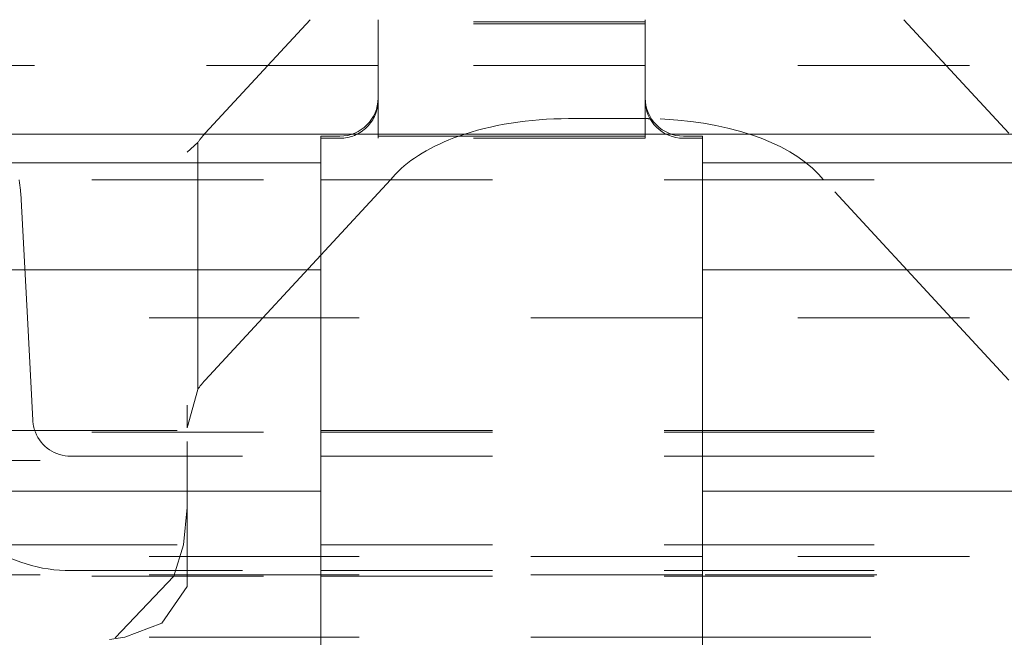
# Model space of a CAD drawing. Units: millimetres. Extents: x 1327 to 1892, y 73 to 815.
# Drawn here: x 1407 to 1412, y 217 to 220 of the extents above; entities that cross this region are included whole.
import ezdxf

# ---------------------------------------------------------------- set-up
doc = ezdxf.new("R2010")
doc.units = ezdxf.units.MM
for name, pattern in [('_..__..__..__.._', [1.8, 0.9, -0.9]), ('______..__..__..', [7.2, 2.7, -0.9, 0.9, -0.9, 0.9, -0.9]), ('________________', [0])]:
    doc.linetypes.add(name, pattern=pattern)
doc.layers.add('Ansichten', color=7, linetype='Continuous')
doc.layers.add('Maße', color=7, linetype='Continuous')
doc.dimstyles.get("Standard").update_dxf_attribs({"dimtxt": 0.18, "dimasz": 0.18, "dimexe": 0.18, "dimexo": 0.0625, "dimgap": 0.09, "dimtad": 0, "dimtih": 1, "dimtoh": 1, "dimdec": 4, "dimzin": 0, "dimdsep": 46, "dimtxsty": 'Standard', "dimcen": 0.09, "dimadec": 0, "dimazin": 0, "dimtfac": 1, "dimtdec": 4, "dimtofl": 0, "dimtmove": 0, "dimatfit": 3, "dimfxl": 0, "dimtolj": 1, "dimtzin": 0, "dimarcsym": 0})

# ---------------------------------------------------------------- blocks, each defined once
blk = doc.blocks.new('@725')
at = {"layer": 'Maße', "color": 212, "linetype": '_..__..__..__.._', "lineweight": 9}
for p, q in [((1408.4442, 220.3735), (1408.2229, 220.134)), ((1408.8, 220.3735), (1408.8, 220.3627)), ((1410.2, 220.3627), (1408.8, 220.3627)), ((1408.8, 220.3627), (1408.8, 219.9627)), ((1410.2, 220.3514), (1408.8, 220.3514)), ((1410.2, 220.3735), (1410.2, 220.3627)), ((1410.2, 220.3627), (1410.2, 219.9627)), ((1411.7771, 220.134), (1411.5558, 220.3735)), ((1408.8, 220.134), (1405.5, 220.134)), ((1408.2229, 220.134), (1407.8937, 219.7775)), ((1410.2, 220.134), (1408.8, 220.134)), ((1415.5, 220.134), (1410.2, 220.134)), ((1412.1063, 219.7775), (1411.7771, 220.134)), ((1408.8, 219.9627), (1408.8, 219.7627)), ((1408.8, 219.9514), (1408.8, 219.9627)), ((1410.2, 219.9627), (1410.2, 219.7627)), ((1410.2, 219.9627), (1410.2, 219.9514)), ((1410.2021, 219.8544), (1409.7979, 219.8544)), ((1407.8551, 219.7294), (1407.8, 219.6788)), ((1407.8551, 219.534), (1407.8551, 219.7294)), ((1408.6, 219.7627), (1408.5, 219.7627)), ((1408.6, 219.7514), (1408.5, 219.7514)), ((1410.2, 219.7514), (1408.8, 219.7514)), ((1410.2, 219.7514), (1410.2, 219.7627)), ((1410.5, 219.7514), (1410.4, 219.7514)), ((1408.8916, 219.5629), (1408.8649, 219.534)), ((1411.1351, 219.534), (1411.1084, 219.5629)), ((1405.5, 219.534), (1408.5, 219.534)), ((1407.8551, 218.81), (1407.8551, 219.534)), ((1408.5, 219.534), (1410.5, 219.534)), ((1408.8649, 219.534), (1408.5, 219.139)), ((1410.5, 219.534), (1415.5, 219.534)), ((1411.8039, 218.81), (1411.1351, 219.534)), ((1406.9294, 219.4307), (1406.9619, 218.81)), ((1408.5, 219.139), (1408.1961, 218.81)), ((1408.5, 218.81), (1405.5, 218.81)), ((1406.9619, 218.81), (1406.9901, 218.2732)), ((1407.8551, 218.4345), (1407.8551, 218.81)), ((1408.1961, 218.81), (1407.8937, 218.4827)), ((1410.5, 218.81), (1408.5, 218.81)), ((1415.5, 218.81), (1410.5, 218.81)), ((1412.1063, 218.4827), (1411.8039, 218.81)), ((1407.8551, 218.4345), (1407.8, 218.2321)), ((1407.8, 218.3511), (1407.8, 218.2321)), ((1406.8464, 218.2192), (1408.5, 218.2192)), ((1408.5, 218.2192), (1410.5, 218.2192)), ((1410.5, 218.2192), (1413.1536, 218.2192)), ((1405.5, 218.21), (1408.5, 218.21)), ((1408.5, 218.21), (1410.5, 218.21)), ((1410.5, 218.21), (1415.5, 218.21)), ((1407.8, 218.1611), (1407.8, 218.1236)), ((1407.8, 218.1236), (1407.8, 218.0837)), ((1407.0288, 218.0623), (1406.6905, 218.0604)), ((1407.1898, 218.0837), (1408.5, 218.0837)), ((1407.8, 218.0837), (1407.8, 217.6192)), ((1408.5, 218.0837), (1410.5, 218.0837)), ((1410.5, 218.0837), (1412.8102, 218.0837)), ((1407.8, 217.815), (1407.7799, 217.6192)), ((1406.8464, 217.6192), (1408.5, 217.6192)), ((1407.7799, 217.6192), (1407.7288, 217.454)), ((1407.8, 217.6192), (1407.8, 217.454)), ((1408.5, 217.6192), (1410.5, 217.6192)), ((1410.5, 217.6192), (1413.1536, 217.6192)), ((1408.5, 217.5586), (1406.3011, 217.5586)), ((1410.5, 217.5586), (1408.5, 217.5586)), ((1413.6989, 217.5586), (1410.5, 217.5586)), ((1405.5, 217.454), (1408.5, 217.454)), ((1407.0288, 217.4623), (1406.7863, 217.461)), ((1408.5, 217.461), (1406.7863, 217.461)), ((1407.1898, 217.4837), (1408.5, 217.4837)), ((1407.7288, 217.454), (1407.423, 217.1318)), ((1407.8, 217.454), (1407.8, 217.4002)), ((1408.5, 217.4837), (1410.5, 217.4837)), ((1410.5, 217.461), (1408.5, 217.461)), ((1408.5, 217.454), (1410.5, 217.454)), ((1410.5, 217.4837), (1412.8102, 217.4837)), ((1413.2137, 217.461), (1410.5, 217.461)), ((1410.5, 217.454), (1415.5, 217.454)), ((1407.8, 217.4002), (1407.6659, 217.209)), ((1407.6659, 217.209), (1407.4725, 217.1357)), ((1408.5, 217.1357), (1406.8179, 217.1357)), ((1407.4725, 217.1357), (1407.3933, 217.1232)), ((1410.5, 217.1357), (1408.5, 217.1357)), ((1413.1821, 217.1357), (1410.5, 217.1357))]:
    blk.add_line(p, q, dxfattribs=at)
at = {"layer": 'Maße', "color": 7, "linetype": '________________', "lineweight": 9}
for p, q in [((1399.9, 219.7735), (1419, 219.7735)), ((1408.5, 219.7627), (1408.5, 216.2847)), ((1408.8, 219.7627), (1410.2, 219.7627)), ((1408.8, 219.7627), (1408.8, 219.7514)), ((1410.5, 219.7627), (1410.4, 219.7627)), ((1410.5, 216.2847), (1410.5, 219.7627))]:
    blk.add_line(p, q, dxfattribs=at)
at = {"layer": 'Maße', "color": 253, "linetype": '________________', "lineweight": 9}
for p, q in [((1408.5, 219.6223), (1405.5, 219.6223)), ((1415.5, 219.6223), (1410.5, 219.6223)), ((1405.5, 219.0613), (1408.5, 219.0613)), ((1410.5, 219.0613), (1415.5, 219.0613)), ((1408.5, 217.9004), (1405.5, 217.9004)), ((1415.5, 217.9004), (1410.5, 217.9004))]:
    blk.add_line(p, q, dxfattribs=at)
at = {"layer": 'Maße', "color": 212, "linetype": '_..__..__..__.._', "lineweight": 9, "extrusion": (0, 0, -1)}
for centre, major_axis, start_param, end_param in [((1408.6, 219.9627), (0.2, 0), 0, 1.570796), ((1405.9308, 219.3784), (1, 0), 6.126972, 6.230825), ((1407.1898, 218.2837), (0.2, 0), 2.764464, 3.089233), ((1407.1898, 218.2837), (0.2, 0), 1.570796, 2.764464), ((1407.1898, 218.2837), (0.8, 0), 1.570796, 2.16442)]:
    blk.add_ellipse(centre, major_axis=major_axis, ratio=0.999995, start_param=start_param, end_param=end_param, dxfattribs=at)
at = {"layer": 'Maße', "color": 212, "linetype": '_..__..__..__.._', "lineweight": 9}
for centre, major_axis, ratio, start_param, end_param in [((1408.6, 219.9514), (-0.2, 0), 0.999995, 1.570796, 3.141593), ((1410.4, 219.9514), (-0.2, 0), 0.999995, 0, 1.570796), ((1409.7979, 219.3496), (1, 0), 0.504784, 1.570796, 2.182916), ((1410.2021, 219.3496), (1, 0), 0.504784, 1.540866, 1.570796), ((1410.2021, 219.3496), (1, 0), 0.504784, 0.436332, 1.540866), ((1408.8, 219.5642), (1, 0), 0.504784, 2.70526, 2.808202), ((1409.7979, 219.3496), (1, 0), 0.504784, 2.182916, 2.70526), ((1408.8, 218.2693), (1, 0), 0.504784, 2.70526, 2.808202)]:
    blk.add_ellipse(centre, major_axis=major_axis, ratio=ratio, start_param=start_param, end_param=end_param, dxfattribs=at)
at = {"layer": 'Maße', "color": 7, "linetype": '________________', "lineweight": 9, "extrusion": (0, 0, -1)}
blk.add_ellipse((1410.4, 219.9627), major_axis=(0.2, 0), ratio=0.999995, start_param=1.570796, end_param=3.141593, dxfattribs=at)
blk = doc.blocks.new('*D20')
at = {"layer": 'Defpoints', "color": 0}
for p in [(1352.247, 233.8216), (1436.7, 233.8216), (1430.3215, 201.8035)]:
    blk.add_point(p, dxfattribs=at)
at = {"layer": 'Maße', "color": 0, "lineweight": -2}
for p, q in [((1436.6375, 233.8216), (1346.067, 233.8216)), ((1346.247, 213.8035), (1346.247, 221.8216)), ((1430.259, 201.8035), (1346.067, 201.8035))]:
    blk.add_line(p, q, dxfattribs=at)
at = {"layer": 'Maße', "color": 0}
for points in [[(1348.247, 221.8216), (1344.247, 221.8216), (1346.247, 233.8216)], [(1344.247, 213.8035), (1348.247, 213.8035), (1346.247, 201.8035)]]:
    blk.add_solid(points, dxfattribs=at)
at = {"layer": 'Maße', "color": 0, "insert": (1340.157, 217.8126), "char_height": 12, "attachment_point": 5, "rotation": 90}
blk.add_mtext('\\A1;32', dxfattribs=at)

msp = doc.modelspace()

# ---------------------------------------------------------------- block references
at = {"layer": 'Ansichten', "color": 7, "linetype": '______..__..__..', "lineweight": 9}
msp.add_blockref('@725', (0, 0), dxfattribs=at)

# ---------------------------------------------------------------- dimensions: what is measured, and where the dimension line sits
at = {"layer": 'Maße', "color": 5}
dim = msp.add_linear_dim(base=(1346.247, 233.8216), p1=(1430.3215, 201.8035), p2=(1436.7, 233.8216), angle=90, dimstyle='Standard', override={"dimtxt": 12, "dimasz": 12, "dimtad": 1, "dimjust": 0, "dimtih": 0, "dimtoh": 0, "dimdec": 1, "dimlfac": 1, "dimzin": 8, "dimsah": 1, "dimse1": 0, "dimse2": 0, "dimsd1": 0, "dimsd2": 0, "dimadec": 2, "dimazin": 2, "dimtol": 0, "dimtp": 0, "dimtm": 0, "dimtfac": 0.5, "dimtzin": 8}, dxfattribs=at)
dim.commit()
dim.dimension.update_dxf_attribs({"geometry": '*D20', "text_midpoint": (1346.247, 217.8126), "dimtype": 160})

doc.saveas('drawing.dxf')
